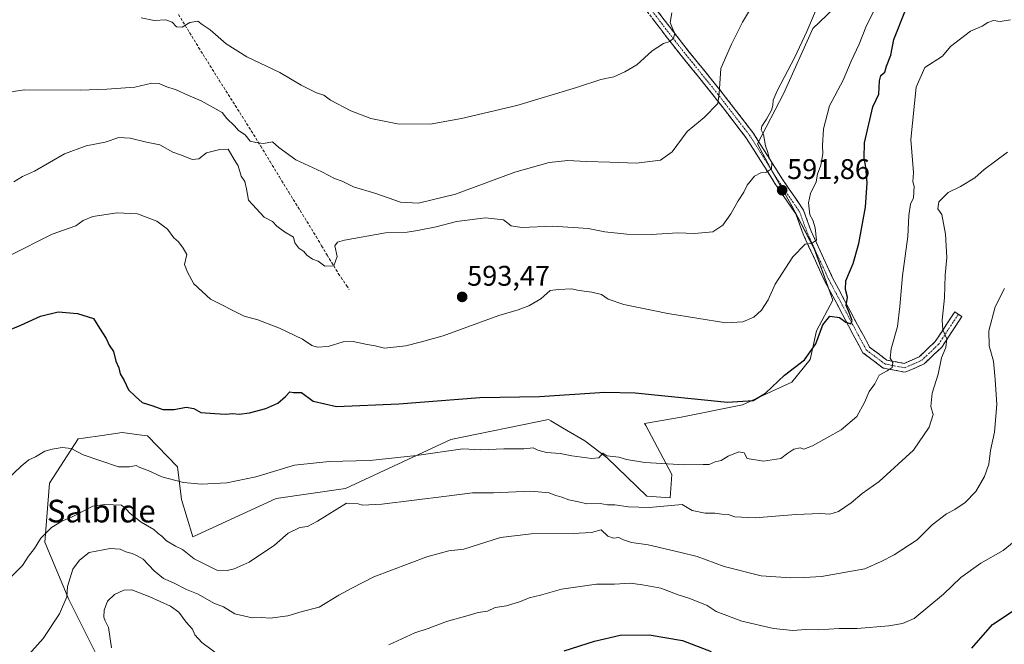
# Model space of a CAD drawing. Units: metres. Extents: x 562945 to 566381, y 4744914 to 4747259.
# Drawn here: x 563500 to 563847, y 4746006 to 4746226 of the extents above; entities that cross this region are included whole.
import ezdxf
from ezdxf.enums import TextEntityAlignment as Align

# ---------------------------------------------------------------- set-up
doc = ezdxf.new("R2010")
doc.units = ezdxf.units.M
doc.header["$MEASUREMENT"] = 0
doc.linetypes.add('TRAZO_Y_PUNTO', pattern=[1, 0.5, -0.25, 0, -0.25])
doc.linetypes.add('TRAZOSX2', pattern=[1.5, 1, -0.5])
for name, color, linetype, lineweight in [('Camino', 19, 'TRAZOSX2', 0), ('Camino Cxs', 19, 'Continuous', 0), ('Camino eje', 19, 'TRAZO_Y_PUNTO', 0), ('Carátula', 7, 'Continuous', 5), ('Curva de nivel maestra', 36, 'Continuous', 30), ('Curva de nivel normal', 36, 'Continuous', 0), ('Pastizal CxS', 92, 'Continuous', 0), ('Prado CxS', 92, 'Continuous', 0), ('Punto de cota en terreno', 7, 'Continuous', 0), ('Rótulo de punto de cota en terreno', 19, 'Continuous', 0), ('Senda', 19, 'TRAZOSX2', 0), ('Texto cartográfico', 19, 'Continuous', 0)]:
    doc.layers.add(name, color=color, linetype=linetype, lineweight=lineweight)
doc.styles.add('Arial', font='txt', dxfattribs={"height": 0.2})

# ---------------------------------------------------------------- blocks, each defined once
blk = doc.blocks.new('*U150')
at = {"layer": 'Prado CxS', "color": 92, "linetype": 'Continuous', "lineweight": 0}
blk.add_polyline3d([(563789.0503, 4746231.7967, 593.4875), (563779.2763, 4746222.5531, 592.0518), (563769.0743, 4746199.7969, 591.9382), (563759.7803, 4746181.9845, 590.5966), (563765.3653, 4746171.6513, 592.4285), (563771.8681, 4746160.0897, 594.0813), (563779.8159, 4746144.9153, 597.1753), (563786.3187, 4746126.8505, 599.8823), (563780.5375, 4746116.0117, 601.0183), (563778.3695, 4746105.8957, 601.6684), (563771.8661, 4746097.9471, 602.1523), (563754.5237, 4746089.9989, 602.0805), (563732.8459, 4746085.6637, 602.0876), (563720.0203, 4746083.3737, 602.8402), (563720.4577, 4746082.6545, 603.0228), (563729.6069, 4746065.4345, 607.0313), (563729.0411, 4746057.2105, 610.2369), (563720.8187, 4746057.8183, 609.7171), (563706.7787, 4746071.2729, 606.0314), (563698.9159, 4746077.3409, 604.4733), (563691.1285, 4746081.8979, 603.444), (563687.0135, 4746084.3065, 602.8436), (563686.1341, 4746084.8211, 602.7096), (563651.7085, 4746077.7151, 605.1938), (563614.6095, 4746060.5535, 608.8291), (563590.1937, 4746056.9655, 607.8344), (563560.8771, 4746043.5239, 608.4414), (563556.7999, 4746056.6269, 606.9192), (563555.4577, 4746068.1659, 604.4917), (563544.9099, 4746079.0699, 602.2651), (563541.8869, 4746079.4479, 602.2819), (563535.9909, 4746080.1849, 602.5082), (563528.9343, 4746079.1765, 603.3252), (563522.1921, 4746078.2129, 604.005), (563520.3815, 4746077.9537, 604.2457), (563510.3455, 4746062.3367, 608.1731), (563508.7283, 4746041.6279, 612.2154), (563517.1953, 4746021.4027, 617.1595), (563529.5205, 4745996.7737, 620.7083)], dxfattribs=at)
blk = doc.blocks.new('*U152')
at = {"layer": 'Pastizal CxS', "color": 92, "linetype": 'Continuous', "lineweight": 0}
blk.add_polyline3d([(563529.5205, 4745996.7737, 620.7083), (563517.1953, 4746021.4027, 617.1595), (563508.7283, 4746041.6279, 612.2154), (563510.3455, 4746062.3367, 608.1731), (563520.3815, 4746077.9537, 604.2457), (563522.1921, 4746078.2129, 604.005), (563528.9343, 4746079.1765, 603.3252), (563535.9909, 4746080.1849, 602.5082), (563541.8869, 4746079.4479, 602.2819), (563544.9099, 4746079.0699, 602.2651), (563555.4577, 4746068.1659, 604.4917), (563556.7999, 4746056.6269, 606.9192), (563560.8771, 4746043.5239, 608.4414), (563590.1937, 4746056.9655, 607.8344), (563614.6095, 4746060.5535, 608.8291), (563651.7085, 4746077.7151, 605.1938), (563686.1341, 4746084.8211, 602.7096), (563687.0135, 4746084.3065, 602.8436), (563691.1285, 4746081.8979, 603.444), (563698.9159, 4746077.3409, 604.4733), (563706.7787, 4746071.2729, 606.0314), (563720.8187, 4746057.8183, 609.7171), (563729.0411, 4746057.2105, 610.2369), (563729.6069, 4746065.4345, 607.0313), (563720.4577, 4746082.6545, 603.0228), (563720.0203, 4746083.3737, 602.8402), (563732.8459, 4746085.6637, 602.0876), (563754.5237, 4746089.9989, 602.0805), (563771.8661, 4746097.9471, 602.1523), (563778.3695, 4746105.8957, 601.6684), (563780.5375, 4746116.0117, 601.0183), (563786.3187, 4746126.8505, 599.8823), (563779.8159, 4746144.9153, 597.1753), (563771.8681, 4746160.0897, 594.0813), (563765.3653, 4746171.6513, 592.4285), (563759.7803, 4746181.9845, 590.5966), (563769.0743, 4746199.7969, 591.9382), (563779.2763, 4746222.5531, 592.0518), (563789.0503, 4746231.7967, 593.4875)], dxfattribs=at)
blk = doc.blocks.new('*U163')
at = {"layer": 'Prado CxS', "color": 92, "linetype": 'Continuous', "lineweight": 0}
blk.add_polyline3d([(563789.05, 4746231.8, 593.49), (563779.28, 4746222.55, 592.05), (563769.07, 4746199.8, 591.94), (563759.78, 4746181.98, 590.6), (563765.37, 4746171.65, 592.43), (563771.87, 4746160.09, 594.08), (563779.82, 4746144.92, 597.18), (563786.32, 4746126.85, 599.88), (563780.54, 4746116.01, 601.02), (563778.37, 4746105.9, 601.67), (563771.87, 4746097.95, 602.15), (563754.52, 4746090, 602.08), (563732.85, 4746085.66, 602.09), (563720.02, 4746083.37, 602.84), (563720.46, 4746082.65, 603.02), (563729.61, 4746065.43, 607.03), (563729.04, 4746057.21, 610.24), (563720.82, 4746057.82, 609.72), (563706.78, 4746071.27, 606.03), (563698.92, 4746077.34, 604.47), (563691.13, 4746081.9, 603.44), (563687.01, 4746084.31, 602.84), (563686.13, 4746084.82, 602.71), (563651.71, 4746077.72, 605.19), (563614.61, 4746060.55, 608.83), (563590.19, 4746056.97, 607.83), (563560.88, 4746043.52, 608.44), (563556.8, 4746056.63, 606.92), (563555.46, 4746068.17, 604.49), (563544.91, 4746079.07, 602.27), (563541.89, 4746079.45, 602.28), (563535.99, 4746080.18, 602.51), (563528.93, 4746079.18, 603.33), (563522.19, 4746078.21, 604), (563520.38, 4746077.95, 604.25), (563510.35, 4746062.34, 608.17), (563508.73, 4746041.63, 612.22), (563517.2, 4746021.4, 617.16), (563529.52, 4745996.77, 620.71)], dxfattribs=at)
blk = doc.blocks.new('*U169')
at = {"layer": 'Pastizal CxS', "color": 92, "linetype": 'Continuous', "lineweight": 0}
blk.add_polyline3d([(563789.05, 4746231.8, 593.49), (563779.28, 4746222.55, 592.05), (563769.07, 4746199.8, 591.94), (563759.78, 4746181.98, 590.6), (563765.37, 4746171.65, 592.43), (563771.87, 4746160.09, 594.08), (563779.82, 4746144.92, 597.18), (563786.32, 4746126.85, 599.88), (563780.54, 4746116.01, 601.02), (563778.37, 4746105.9, 601.67), (563771.87, 4746097.95, 602.15), (563754.52, 4746090, 602.08), (563732.85, 4746085.66, 602.09), (563720.02, 4746083.37, 602.84), (563720.46, 4746082.65, 603.02), (563729.61, 4746065.43, 607.03), (563729.04, 4746057.21, 610.24), (563720.82, 4746057.82, 609.72), (563706.78, 4746071.27, 606.03), (563698.92, 4746077.34, 604.47), (563691.13, 4746081.9, 603.44), (563687.01, 4746084.31, 602.84), (563686.13, 4746084.82, 602.71), (563651.71, 4746077.72, 605.19), (563614.61, 4746060.55, 608.83), (563590.19, 4746056.97, 607.83), (563560.88, 4746043.52, 608.44), (563556.8, 4746056.63, 606.92), (563555.46, 4746068.17, 604.49), (563544.91, 4746079.07, 602.27), (563541.89, 4746079.45, 602.28), (563535.99, 4746080.18, 602.51), (563528.93, 4746079.18, 603.33), (563522.19, 4746078.21, 604), (563520.38, 4746077.95, 604.25), (563510.35, 4746062.34, 608.17), (563508.73, 4746041.63, 612.22), (563517.2, 4746021.4, 617.16), (563529.52, 4745996.77, 620.71)], dxfattribs=at)
blk = doc.blocks.new('5PATER')
at = {"layer": 'Carátula', "linetype": 'Continuous', "lineweight": 5}
h = blk.add_hatch(color=250, dxfattribs=at)
edge = h.paths.add_edge_path()
edge.add_ellipse((0, 0.01), major_axis=(-1.33, -1.34), ratio=0.999422, start_angle=0, end_angle=360)

msp = doc.modelspace()

# ---------------------------------------------------------------- linework, layer by layer
at = {"layer": 'Camino', "color": 19, "linetype": 'TRAZOSX2', "lineweight": 0}
for points in [[(563672.9628, 4746306.3141), (563676.7663, 4746301.3919), (563683.9819, 4746292.5363), (563696.2955, 4746280.2227), (563701.4493, 4746271.6331), (563706.7535, 4746253.7313), (563710.2581, 4746247.0409), (563717.7847, 4746237.5509), (563732.9943, 4746217.7125), (563746.8831, 4746200.5167), (563758.1807, 4746185.8961), (563768.4573, 4746169.6525), (563775.9903, 4746158.6043), (563778.6793, 4746151.2095), (563786.2421, 4746134.7685), (563794.4891, 4746119.2643), (563799.2921, 4746110.2985), (563805.3633, 4746105.7451), (563811.5063, 4746104.5749), (563816.7963, 4746106.9261), (563822.4351, 4746112.2517), (563829.2841, 4746122.6883), (563830.5381, 4746121.8653)], [(563830.5381, 4746121.8653), (563831.7923, 4746121.0423), (563824.7505, 4746110.3119), (563818.4833, 4746104.3929), (563811.8669, 4746101.4523), (563804.1193, 4746102.9281), (563796.9611, 4746108.2967), (563791.8425, 4746117.8515), (563783.5529, 4746133.4361), (563775.9021, 4746150.0681), (563773.2995, 4746157.2253), (563765.9497, 4746168.0051), (563755.7207, 4746184.1731), (563744.5289, 4746198.6569), (563730.6365, 4746215.8571), (563715.4189, 4746235.7061)]]:
    msp.add_lwpolyline(points, dxfattribs=at)
at = {"layer": 'Camino Cxs', "color": 19, "linetype": 'Continuous', "lineweight": 0}
msp.add_polyline3d([(563723.8685, 4746229.6155, 578.7083), (563726.9104, 4746225.6478, 579.1996), (563729.9523, 4746221.6801, 580.0836), (563732.9943, 4746217.7125, 580.8653), (563735.772, 4746214.2733, 581.4207), (563738.5498, 4746210.8341, 582.3699), (563741.3275, 4746207.395, 583.376), (563744.1053, 4746203.9558, 584.5908), (563746.8831, 4746200.5167, 585.3141), (563749.7075, 4746196.8615, 586.1559), (563752.5319, 4746193.2064, 586.6392), (563755.3563, 4746189.5512, 587.3217), (563758.1807, 4746185.8961, 588.3722), (563760.7498, 4746181.8352, 589.3724), (563763.319, 4746177.7743, 590.0529), (563765.8881, 4746173.7134, 591.4243), (563768.4573, 4746169.6525, 591.9121), (563770.9683, 4746165.9697, 592.5612), (563773.4793, 4746162.287, 593.1146), (563775.9903, 4746158.6043, 593.977), (563777.3348, 4746154.9069, 594.2203), (563778.6793, 4746151.2095, 594.8911), (563780.57, 4746147.0992, 595.2758), (563782.4607, 4746142.989, 596.1885), (563784.3514, 4746138.8787, 597.4018), (563786.2421, 4746134.7685, 597.6588), (563788.3038, 4746130.8924, 598.641), (563790.3656, 4746127.0164, 599.5113), (563792.4273, 4746123.1403, 599.9369), (563794.4891, 4746119.2643, 601.0408), (563796.0901, 4746116.2757, 601.6381), (563797.6911, 4746113.2871, 602.1912), (563799.2921, 4746110.2985, 603.1209), (563802.3277, 4746108.0218, 603.8827), (563805.3633, 4746105.7451, 604.6563), (563808.4348, 4746105.16, 605.3067), (563811.5063, 4746104.5749, 605.9834), (563814.1513, 4746105.7505, 606.8014), (563816.7963, 4746106.9261, 607.6669), (563819.6157, 4746109.5889, 608.3172), (563822.4351, 4746112.2517, 609.3128), (563824.7181, 4746115.7305, 609.8665), (563827.0011, 4746119.2094, 610.6365), (563829.2841, 4746122.6883, 611.3016), (563831.7923, 4746121.0423, 611.979), (563829.445, 4746117.4655, 611.2212), (563827.0977, 4746113.8887, 610.2847), (563824.7505, 4746110.3119, 609.8529), (563821.6169, 4746107.3524, 608.5306), (563818.4833, 4746104.3929, 607.7551), (563815.1751, 4746102.9226, 606.8296), (563811.8669, 4746101.4523, 606.4676), (563807.9931, 4746102.1902, 605.431), (563804.1193, 4746102.9281, 604.6796), (563800.5402, 4746105.6124, 603.9264), (563796.9611, 4746108.2967, 603.1227), (563795.2549, 4746111.4816, 602.2262), (563793.5487, 4746114.6665, 601.5219), (563791.8425, 4746117.8515, 600.4765), (563789.7701, 4746121.7476, 599.798), (563787.6977, 4746125.6438, 599.0496), (563785.6253, 4746129.5399, 598.0214), (563783.5529, 4746133.4361, 597.5608), (563781.6402, 4746137.5941, 596.7213), (563779.7275, 4746141.7521, 595.8576), (563777.8148, 4746145.9101, 595.229), (563775.9021, 4746150.0681, 594.3583), (563774.6008, 4746153.6467, 593.6894), (563773.2995, 4746157.2253, 593.435), (563770.8495, 4746160.8185, 592.4607), (563768.3996, 4746164.4118, 591.8743), (563765.9497, 4746168.0051, 590.8548), (563763.3924, 4746172.0471, 590.4183), (563760.8352, 4746176.0891, 589.1948), (563758.2779, 4746180.1311, 588.566), (563755.7207, 4746184.1731, 587.6272), (563752.9227, 4746187.794, 586.7669), (563750.1248, 4746191.415, 586.1093), (563747.3268, 4746195.0359, 585.3726), (563744.5289, 4746198.6569, 584.4724), (563741.7504, 4746202.0969, 583.5976), (563738.9719, 4746205.5369, 582.8335), (563736.1934, 4746208.977, 581.5709), (563733.4149, 4746212.417, 581.0194), (563730.6365, 4746215.8571, 580.3294), (563728.1002, 4746219.1652, 579.8442), (563725.5639, 4746222.4734, 579.0765), (563723.0277, 4746225.7816, 578.6821)], dxfattribs=at)
at = {"layer": 'Camino eje', "color": 19, "linetype": 'TRAZO_Y_PUNTO', "lineweight": 0}
msp.add_lwpolyline([(563669.9689, 4746307.7355), (563675.5913, 4746300.4593), (563682.8673, 4746291.5297), (563695.1043, 4746279.2927), (563700.0653, 4746271.0245), (563705.3569, 4746253.1649), (563708.9949, 4746246.2197), (563716.6017, 4746236.6285), (563731.8153, 4746216.7847), (563745.7059, 4746199.5867), (563756.9507, 4746185.0347), (563767.2035, 4746168.8289), (563774.6449, 4746157.9149), (563777.2907, 4746150.6387), (563784.8975, 4746134.1023), (563793.1657, 4746118.5579), (563798.1267, 4746109.2975), (563804.7413, 4746104.3365), (563811.6865, 4746103.0137), (563817.6397, 4746105.6595), (563823.5929, 4746111.2819), (563830.5381, 4746121.8653)], dxfattribs=at)
at = {"layer": 'Curva de nivel maestra', "color": 36, "linetype": 'Continuous', "lineweight": 30}
for points in [[(563495.42, 4746116.05, 600), (563500.22, 4746118, 600), (563507.21, 4746121.21, 600), (563513.41, 4746122.74, 600), (563520.2, 4746122.2, 600), (563525.8, 4746120.36, 600), (563527.98, 4746116.95, 600), (563530.26, 4746113.33, 600), (563531.31, 4746111.02, 600), (563532.84, 4746108.76, 600), (563533.7, 4746105.36, 600), (563534.75, 4746103, 600), (563535.18, 4746100.85, 600), (563536.66, 4746098.52, 600), (563538.18, 4746095.3, 600), (563540.61, 4746092.93, 600), (563543.03, 4746090.85, 600), (563546.78, 4746089.61, 600), (563550.23, 4746088.36, 600), (563554.21, 4746088.29, 600), (563558.54, 4746089.17, 600), (563561.13, 4746088.72, 600), (563563.7, 4746087.23, 600), (563568.58, 4746086.96, 600), (563572.31, 4746086.69, 600), (563574.91, 4746086.94, 600), (563577.19, 4746086.74, 600), (563580.75, 4746087.2, 600), (563586.52, 4746088.64, 600), (563590.8, 4746090.59, 600), (563593.53, 4746092.93, 600), (563594.96, 4746094.54, 600), (563596.3, 4746094.34, 600), (563599.15, 4746094.27, 600), (563603.29, 4746091.31, 600), (563611.4, 4746089.36, 600), (563633.47, 4746090.29, 600), (563661.98, 4746092.57, 600), (563683, 4746092.89, 600), (563706.01, 4746094.38, 600), (563716.74, 4746094.23, 600), (563749.24, 4746090.9, 600), (563758.28, 4746091.48, 600), (563762.64, 4746094.06, 600), (563769.33, 4746100.46, 600), (563776.3, 4746105.82, 600), (563780.3, 4746111.46, 600), (563782.84, 4746118.12, 600), (563785.32, 4746121.16, 600), (563788.67, 4746120.79, 600), (563790.9, 4746119.12, 600), (563792.71, 4746118.54, 600), (563793.1, 4746119.7, 600), (563791.88, 4746123.13, 600), (563790.99, 4746124.99, 600), (563791.55, 4746127.88, 600), (563790.77, 4746130.56, 600), (563790.9, 4746133.7, 600), (563793.45, 4746139.77, 600), (563795.54, 4746146.78, 600), (563797.84, 4746159.67, 600), (563798.38, 4746168.18, 600), (563798, 4746173.71, 600), (563797.38, 4746176.84, 600), (563797.44, 4746182.33, 600), (563800.47, 4746195.02, 600), (563802.52, 4746199.43, 600), (563802.73, 4746204.18, 600), (563803.27, 4746205.97, 600), (563804.68, 4746207.12, 600), (563805.25, 4746209.24, 600), (563806.78, 4746213.18, 600), (563807.78, 4746218.72, 600), (563811.95, 4746229, 600)], [(563835.28, 4746004.26, 625), (563842.64, 4746012.56, 625), (563853.04, 4746019.57, 625)], [(563691.68, 4746003.29, 625), (563702.37, 4746006.69, 625), (563711.39, 4746008.81, 625), (563721.62, 4746008.97, 625), (563733.38, 4746006.97, 625), (563743.43, 4746003.12, 625)]]:
    msp.add_polyline3d(points, dxfattribs=at)
at = {"layer": 'Curva de nivel normal', "color": 36, "linetype": 'Continuous', "lineweight": 0}
for points in [[(563787.28, 4746245.33, 590), (563777.17, 4746221.5, 590), (563773, 4746212.42, 590), (563766.78, 4746200.55, 590), (563765.26, 4746197.31, 590), (563765.2, 4746195.45, 590), (563764.72, 4746193.8, 590), (563763, 4746190.59, 590), (563761.3, 4746188.16, 590), (563761.05, 4746186.87, 590), (563761.9, 4746185.24, 590), (563762.56, 4746181.22, 590), (563763.35, 4746179.24, 590), (563763.85, 4746177.1, 590), (563764.86, 4746175.07, 590), (563764.78, 4746173.14, 590), (563763.02, 4746171.96, 590), (563760.99, 4746171.73, 590), (563758.74, 4746170.48, 590), (563756.17, 4746167.33, 590), (563754.96, 4746164.88, 590), (563752.94, 4746161.86, 590), (563750.34, 4746157.22, 590), (563747.59, 4746153.28, 590), (563744.09, 4746150.97, 590), (563737.65, 4746150.3, 590), (563731.73, 4746150.57, 590), (563722.36, 4746150.02, 590), (563713.78, 4746150.09, 590), (563706.02, 4746150.91, 590), (563700.16, 4746152.14, 590), (563687.7, 4746152.89, 590), (563676.71, 4746152.4, 590), (563673, 4746153.09, 590), (563670.33, 4746155.19, 590), (563663.94, 4746155.9, 590), (563653.78, 4746154.57, 590), (563646.61, 4746152.63, 590), (563640, 4746151.35, 590), (563636.33, 4746150.76, 590), (563628.67, 4746150.56, 590), (563614.26, 4746148, 590), (563611.84, 4746147.33, 590), (563610.89, 4746145.98, 590), (563611.64, 4746142.18, 590), (563610.51, 4746138.89, 590), (563607.34, 4746138.85, 590), (563605.04, 4746140.62, 590), (563602.95, 4746141.28, 590), (563601.03, 4746142.69, 590), (563599.9, 4746144.04, 590), (563598.2, 4746145.19, 590), (563596.83, 4746147.02, 590), (563596.28, 4746149.05, 590), (563593.12, 4746150.91, 590), (563590.45, 4746152.97, 590), (563588.87, 4746154.61, 590), (563585.99, 4746156.1, 590), (563580.46, 4746162.07, 590), (563579.72, 4746166.02, 590), (563579.1, 4746168.64, 590), (563577.88, 4746170.51, 590), (563576.8, 4746174.14, 590), (563575.44, 4746176.44, 590), (563573.25, 4746180.04, 590), (563570.37, 4746179.88, 590), (563565.67, 4746178.74, 590), (563563, 4746176.68, 590), (563560.56, 4746176.38, 590), (563556.8, 4746177.95, 590), (563553.83, 4746179.04, 590), (563549.24, 4746181.59, 590), (563544.54, 4746182.46, 590), (563538.81, 4746183.92, 590), (563534.76, 4746184.15, 590), (563529.89, 4746182.55, 590), (563523.22, 4746181.22, 590), (563515.67, 4746178.44, 590), (563505, 4746172.33, 590), (563500.86, 4746170.4, 590), (563497.76, 4746168.52, 590)], [(563487.74, 4746198.85, 585), (563501.41, 4746200.99, 585), (563521.11, 4746200.78, 585), (563530.57, 4746201.15, 585), (563540.42, 4746201.86, 585), (563546.43, 4746203.3, 585), (563549, 4746203.24, 585), (563551.33, 4746202.1, 585), (563555, 4746201, 585), (563559.09, 4746199.13, 585), (563563.79, 4746197.12, 585), (563571.16, 4746192.93, 585), (563572.78, 4746190.88, 585), (563575.51, 4746188.29, 585), (563576.91, 4746186.58, 585), (563579.22, 4746185.11, 585), (563581.08, 4746182.92, 585), (563583.09, 4746182.41, 585), (563585.74, 4746182.02, 585), (563588.86, 4746182.62, 585), (563591.19, 4746180.59, 585), (563597.16, 4746176.26, 585), (563606.31, 4746172.05, 585), (563610.8, 4746169.76, 585), (563613.4, 4746168.8, 585), (563617.5, 4746166.79, 585), (563625.28, 4746164.42, 585), (563634, 4746161.43, 585), (563640.33, 4746160.99, 585), (563653.33, 4746164.15, 585), (563674.33, 4746171.93, 585), (563686.33, 4746175.38, 585), (563693, 4746176, 585), (563699.46, 4746175.65, 585), (563707.82, 4746175.52, 585), (563717.12, 4746175.11, 585), (563725.67, 4746176.14, 585), (563729.67, 4746179.16, 585), (563735, 4746186.22, 585), (563741, 4746191.22, 585), (563745.84, 4746196.14, 585), (563746.23, 4746199.71, 585), (563746.89, 4746208.51, 585), (563750.58, 4746217, 585), (563754.45, 4746224.82, 585), (563758.34, 4746231.27, 585)], [(563496.3, 4746142.56, 595), (563511.27, 4746150.08, 595), (563519.58, 4746153.05, 595), (563522.16, 4746154.86, 595), (563525.63, 4746156.28, 595), (563534.2, 4746157.6, 595), (563541.33, 4746157.24, 595), (563548.17, 4746154.73, 595), (563551.89, 4746151.83, 595), (563554.1, 4746148.77, 595), (563555.76, 4746147.37, 595), (563557.43, 4746145.2, 595), (563558.73, 4746142.97, 595), (563557.89, 4746139.41, 595), (563558.92, 4746136.67, 595), (563561.14, 4746132.63, 595), (563567.06, 4746127.26, 595), (563578.97, 4746121.26, 595), (563583.69, 4746119.87, 595), (563591.39, 4746116.94, 595), (563599.48, 4746113.08, 595), (563602.82, 4746110.88, 595), (563604.69, 4746110.29, 595), (563608.54, 4746110.54, 595), (563613.81, 4746112.14, 595), (563617.34, 4746112.34, 595), (563622.24, 4746111.24, 595), (563625.06, 4746110.81, 595), (563628.31, 4746109.96, 595), (563635.85, 4746110.8, 595), (563640.96, 4746112.04, 595), (563649, 4746114.31, 595), (563668.71, 4746121.44, 595), (563675.52, 4746123.5, 595), (563679.17, 4746124.87, 595), (563683.5, 4746127.29, 595), (563686.79, 4746130.24, 595), (563689.67, 4746130.63, 595), (563694.2, 4746130.85, 595), (563696.93, 4746130.28, 595), (563701.4, 4746129.71, 595), (563704.88, 4746128.79, 595), (563707.17, 4746127.15, 595), (563712.69, 4746125.36, 595), (563728.23, 4746122.1, 595), (563748.67, 4746118.88, 595), (563754.63, 4746119.22, 595), (563758.54, 4746120.87, 595), (563761.16, 4746123.3, 595), (563763.57, 4746127, 595), (563765.96, 4746132.44, 595), (563772.29, 4746142.12, 595), (563776.62, 4746146.54, 595), (563778.82, 4746146.84, 595), (563780.53, 4746147.95, 595), (563780.15, 4746152.38, 595), (563779.26, 4746155.07, 595), (563778.29, 4746156.95, 595), (563777.78, 4746161.11, 595), (563778.46, 4746164.45, 595), (563780.47, 4746168.5, 595), (563780.92, 4746171.2, 595), (563782.05, 4746174.45, 595), (563782.8, 4746178.45, 595), (563782.67, 4746181.34, 595), (563783.09, 4746187.25, 595), (563785.14, 4746195.33, 595), (563790, 4746204.33, 595), (563792.84, 4746211, 595), (563795.64, 4746217, 595), (563797.96, 4746223, 595), (563800.54, 4746228.3, 595)], [(563729.6, 4746228.12, 580), (563728.98, 4746224.7, 580), (563729.95, 4746222.28, 580), (563730.72, 4746220.83, 580), (563730.18, 4746219.13, 580), (563728.88, 4746217.94, 580), (563726.67, 4746217.26, 580), (563722.67, 4746214.69, 580), (563717.33, 4746209.77, 580), (563713.02, 4746207.35, 580), (563709.12, 4746205.54, 580), (563704.62, 4746204.62, 580), (563695.97, 4746201.78, 580), (563675, 4746195.48, 580), (563655.48, 4746190.85, 580), (563644.44, 4746188.83, 580), (563632.92, 4746188.92, 580), (563623.51, 4746190.84, 580), (563616.56, 4746193.56, 580), (563609.37, 4746197.37, 580), (563606.95, 4746199.04, 580), (563604.36, 4746199.94, 580), (563598.97, 4746202.65, 580), (563591.44, 4746207.11, 580), (563579.82, 4746212.6, 580), (563572.62, 4746217.19, 580), (563566.91, 4746222.11, 580), (563564.1, 4746223.97, 580), (563562.58, 4746225.09, 580), (563559.73, 4746224.68, 580), (563557.1, 4746223.06, 580), (563555.09, 4746223.16, 580), (563553.52, 4746224.8, 580), (563551.38, 4746225.61, 580), (563547.16, 4746225.33, 580), (563542.67, 4746226.26, 580)], [(563495.33, 4746063.5, 605), (563500.33, 4746068.42, 605), (563503.03, 4746070.56, 605), (563505.45, 4746071.6, 605), (563508.7, 4746073.69, 605), (563511.33, 4746074.31, 605), (563514.84, 4746074.98, 605), (563517.94, 4746074.63, 605), (563522.18, 4746072.39, 605), (563534.66, 4746068.18, 605), (563538.52, 4746068.11, 605), (563540.84, 4746068.65, 605), (563542.19, 4746067.88, 605), (563545.13, 4746066.81, 605), (563549.89, 4746064.57, 605), (563557.55, 4746062.62, 605), (563563.89, 4746062.07, 605), (563572.82, 4746062.5, 605), (563583.05, 4746064.59, 605), (563596.71, 4746068.71, 605), (563608.88, 4746070.04, 605), (563623.2, 4746070.32, 605), (563639.67, 4746072.1, 605), (563656, 4746074.51, 605), (563662.3, 4746074.12, 605), (563670.39, 4746074.5, 605), (563677.47, 4746074.47, 605), (563680.78, 4746074.78, 605), (563682.38, 4746074.04, 605), (563685.49, 4746073.16, 605), (563690.27, 4746072.78, 605), (563694.32, 4746071.99, 605), (563701.48, 4746071.02, 605), (563703.86, 4746071.29, 605), (563705.26, 4746073, 605), (563706.68, 4746072.02, 605), (563710.95, 4746071.58, 605), (563713.58, 4746070.77, 605), (563720.08, 4746069.71, 605), (563734.12, 4746068.78, 605), (563740.65, 4746068.98, 605), (563742.73, 4746068.92, 605), (563744.92, 4746069.88, 605), (563747, 4746070.42, 605), (563749.46, 4746071.84, 605), (563753.26, 4746073.39, 605), (563755.05, 4746073.02, 605), (563756.2, 4746071.09, 605), (563761.87, 4746070.17, 605), (563768.02, 4746071.08, 605), (563770.47, 4746072.91, 605), (563772.57, 4746074.36, 605), (563774.78, 4746074.82, 605), (563776.12, 4746074.35, 605), (563779.2, 4746075.54, 605), (563789.33, 4746081.19, 605), (563794.8, 4746085.87, 605), (563797.5, 4746090.77, 605), (563799.12, 4746094.67, 605), (563801.1, 4746097.33, 605), (563802.68, 4746100.48, 605), (563805.53, 4746101.94, 605), (563807.2, 4746103.15, 605), (563807.48, 4746104.89, 605), (563806.58, 4746106.44, 605), (563806.85, 4746109.73, 605), (563809.08, 4746117.54, 605), (563809.99, 4746124.6, 605), (563810.91, 4746135.38, 605), (563812.71, 4746149.26, 605), (563813.11, 4746156.67, 605), (563813.76, 4746160.67, 605), (563814.72, 4746162.94, 605), (563814.96, 4746166.96, 605), (563814.57, 4746168.57, 605), (563814.75, 4746171.77, 605), (563813.82, 4746183.41, 605), (563815.66, 4746201.88, 605), (563818.81, 4746208.84, 605), (563825, 4746212.86, 605), (563827.81, 4746216.22, 605), (563834.83, 4746221.59, 605), (563839, 4746223.38, 605), (563841, 4746224.7, 605), (563842.98, 4746225.34, 605), (563845.24, 4746225.03, 605), (563848.98, 4746225.58, 605)], [(563491.53, 4746024.09, 610), (563500.86, 4746033.33, 610), (563502.99, 4746036.67, 610), (563505.02, 4746039.33, 610), (563507.25, 4746043.01, 610), (563510.98, 4746046.73, 610), (563514.67, 4746048.94, 610), (563518.33, 4746050.5, 610), (563525.62, 4746054.24, 610), (563529.82, 4746054.87, 610), (563535.73, 4746054.68, 610), (563537.4, 4746053.2, 610), (563538.7, 4746051.65, 610), (563542.64, 4746048.64, 610), (563547.06, 4746046.06, 610), (563548.65, 4746044.65, 610), (563549.9, 4746043.76, 610), (563551.5, 4746042.06, 610), (563554.67, 4746040.16, 610), (563557.18, 4746038.97, 610), (563561.31, 4746035.72, 610), (563569.28, 4746031.75, 610), (563572.94, 4746031.66, 610), (563575.44, 4746032.17, 610), (563580.74, 4746034.59, 610), (563589.63, 4746040.59, 610), (563594.46, 4746044.76, 610), (563598.53, 4746046.8, 610), (563601.18, 4746047.1, 610), (563604.78, 4746049, 610), (563615, 4746055.28, 610), (563619.04, 4746055.14, 610), (563620.61, 4746054.61, 610), (563627.46, 4746055, 610), (563650.22, 4746057.78, 610), (563659.33, 4746059.02, 610), (563666.81, 4746058.96, 610), (563679.9, 4746059.51, 610), (563686.34, 4746059.01, 610), (563688.4, 4746058.18, 610), (563690.85, 4746057.5, 610), (563693.33, 4746056.53, 610), (563696.67, 4746055.84, 610), (563699.67, 4746055.08, 610), (563704.33, 4746055.2, 610), (563707, 4746054.73, 610), (563709.48, 4746054.73, 610), (563714.38, 4746054.05, 610), (563721.58, 4746053.8, 610), (563733.28, 4746054.82, 610), (563736.73, 4746052.73, 610), (563741.31, 4746051.8, 610), (563744.81, 4746051.77, 610), (563747.25, 4746051.4, 610), (563749.42, 4746051.33, 610), (563751.76, 4746050.54, 610), (563759, 4746050.18, 610), (563773.33, 4746051.3, 610), (563782.04, 4746051.68, 610), (563785.31, 4746051.44, 610), (563788.3, 4746052.37, 610), (563792.76, 4746055.42, 610), (563796.7, 4746058.74, 610), (563802.62, 4746063, 610), (563814.77, 4746073.96, 610), (563820.32, 4746082.16, 610), (563821.65, 4746086.62, 610), (563820.87, 4746089.44, 610), (563821.39, 4746094.08, 610), (563823.45, 4746100.77, 610), (563824.57, 4746106.55, 610), (563826.1, 4746110.22, 610), (563826.53, 4746113.2, 610), (563825.04, 4746116.37, 610), (563824.81, 4746119.81, 610), (563825.72, 4746127.72, 610), (563825.96, 4746135.63, 610), (563826.53, 4746141.86, 610), (563826.08, 4746150.08, 610), (563824.72, 4746157.06, 610), (563823.3, 4746158.99, 610), (563823.65, 4746161.46, 610), (563827, 4746164.75, 610), (563831.33, 4746166.86, 610), (563836.42, 4746169.96, 610), (563839.67, 4746172.85, 610), (563847.83, 4746179, 610)], [(563502.1, 4746001, 615), (563508.05, 4746007.67, 615), (563513.8, 4746016.33, 615), (563516.43, 4746022.33, 615), (563516.65, 4746026, 615), (563518.53, 4746032.02, 615), (563520.92, 4746035.26, 615), (563524.33, 4746037.94, 615), (563531.72, 4746039.34, 615), (563535.21, 4746039.15, 615), (563537.18, 4746038.16, 615), (563539.47, 4746037.63, 615), (563541, 4746036.91, 615), (563543.37, 4746035.63, 615), (563547.18, 4746031.5, 615), (563550.5, 4746028.77, 615), (563553.99, 4746027.23, 615), (563558.61, 4746024.9, 615), (563562.71, 4746023.32, 615), (563568.25, 4746020.07, 615), (563571.63, 4746018.84, 615), (563575.67, 4746016.34, 615), (563581.78, 4746014.95, 615), (563585.14, 4746015.06, 615), (563588.05, 4746014.79, 615), (563594.33, 4746015.68, 615), (563599.33, 4746017.11, 615), (563605.33, 4746018.64, 615), (563612.28, 4746022.86, 615), (563616.81, 4746025.33, 615), (563624.62, 4746029.38, 615), (563643.33, 4746036.38, 615), (563651, 4746038.48, 615), (563656.33, 4746039.07, 615), (563669.24, 4746043.24, 615), (563680.03, 4746044.55, 615), (563694.83, 4746044.67, 615), (563701.34, 4746045.04, 615), (563704.7, 4746045.98, 615), (563707.01, 4746043.65, 615), (563709, 4746042.99, 615), (563710.89, 4746043.23, 615), (563712.61, 4746042.36, 615), (563715.43, 4746041.43, 615), (563721.22, 4746040.6, 615), (563732.76, 4746037.95, 615), (563738.51, 4746036.53, 615), (563748.04, 4746032.96, 615), (563761.09, 4746029.78, 615), (563771.42, 4746029.03, 615), (563776.33, 4746029.1, 615), (563782.33, 4746029.44, 615), (563797.67, 4746032.18, 615), (563803.33, 4746034.81, 615), (563808, 4746037.13, 615), (563816, 4746042.38, 615), (563821.33, 4746047.71, 615), (563826.33, 4746051.56, 615), (563829.33, 4746053.06, 615), (563832.98, 4746055.61, 615), (563836.76, 4746059.42, 615), (563839.79, 4746064.67, 615), (563841.26, 4746069.11, 615), (563841.92, 4746073.85, 615), (563843.32, 4746080.32, 615), (563844.14, 4746090.14, 615), (563843.57, 4746098.9, 615), (563843, 4746105.34, 615), (563841.46, 4746110.81, 615), (563841.33, 4746116.02, 615), (563843.58, 4746124.45, 615), (563846.86, 4746130.91, 615)], [(563629.84, 4746005.41, 620), (563639.06, 4746009.65, 620), (563643.72, 4746011.17, 620), (563650.17, 4746013.6, 620), (563657.79, 4746015.73, 620), (563661.33, 4746016.81, 620), (563664.67, 4746017.3, 620), (563667.33, 4746018.62, 620), (563671.33, 4746019.15, 620), (563676.33, 4746020.63, 620), (563679.33, 4746021.93, 620), (563683.34, 4746022.95, 620), (563690.71, 4746025.02, 620), (563703.01, 4746026.74, 620), (563709.41, 4746026.82, 620), (563714.9, 4746027.16, 620), (563719.23, 4746026.56, 620), (563725.75, 4746025.41, 620), (563731.86, 4746023.06, 620), (563735.96, 4746021.77, 620), (563742.05, 4746019.31, 620), (563745.26, 4746017.14, 620), (563754.22, 4746013.81, 620), (563765.41, 4746011.13, 620), (563772.19, 4746010.47, 620), (563776.78, 4746010.85, 620), (563781.34, 4746010.7, 620), (563788.52, 4746011.18, 620), (563794.93, 4746011.21, 620), (563806.09, 4746012.1, 620), (563810.86, 4746012.91, 620), (563815, 4746014.7, 620), (563825.31, 4746023.31, 620), (563831.46, 4746029.16, 620), (563838.51, 4746034.21, 620), (563846.38, 4746038.71, 620), (563852.78, 4746043.95, 620)], [(563532.21, 4746004.33, 620), (563531.13, 4746011.48, 620), (563530, 4746013.91, 620), (563529.49, 4746015.22, 620), (563529.62, 4746017.64, 620), (563530.72, 4746020.78, 620), (563533.2, 4746023.15, 620), (563536.51, 4746024.73, 620), (563539.38, 4746024.8, 620), (563545.67, 4746022.32, 620), (563553, 4746019, 620), (563555.85, 4746016.95, 620), (563558.44, 4746013.36, 620), (563560.66, 4746010.94, 620), (563561.55, 4746009, 620), (563564.02, 4746006.23, 620), (563570.8, 4746001.2, 620)]]:
    msp.add_polyline3d(points, dxfattribs=at)
at = {"layer": 'Senda', "color": 19, "linetype": 'TRAZOSX2', "lineweight": 0}
msp.add_lwpolyline([(563555.7851, 4746227.5201), (563562.8851, 4746215.9051), (563570.0901, 4746204.3651), (563575.7751, 4746195.4501), (563581.4401, 4746186.5001), (563584.7501, 4746181.0801), (563588.0501, 4746175.6701), (563591.3451, 4746170.2601), (563594.6401, 4746164.8451), (563597.0501, 4746160.9651), (563599.4501, 4746157.0901), (563604.2801, 4746149.3151), (563606.2101, 4746146.0351), (563608.1351, 4746142.7551), (563612.0951, 4746136.2951), (563613.0551, 4746134.8601), (563614.9601, 4746132.0251), (563615.9201, 4746130.5901)], dxfattribs=at)

# ---------------------------------------------------------------- block references
at = {"layer": 'Pastizal CxS', "color": 92, "linetype": 'Continuous', "lineweight": 0}
for name in ['*U152', '*U169']:
    msp.add_blockref(name, (0, 0), dxfattribs=at)
at = {"layer": 'Prado CxS', "color": 92, "linetype": 'Continuous', "lineweight": 0}
for name in ['*U150', '*U163']:
    msp.add_blockref(name, (0, 0), dxfattribs=at)
at = {"layer": 'Punto de cota en terreno', "linetype": 'Continuous', "lineweight": 0}
for p in [(563768.48, 4746165.58, 591.86), (563655.74, 4746127.99, 593.47)]:
    msp.add_blockref('5PATER', p, dxfattribs=at)

# ---------------------------------------------------------------- texts
at = {"layer": 'Rótulo de punto de cota en terreno', "color": 19, "linetype": 'Continuous', "lineweight": 0, "style": 'Arial'}
for s, p in [('591,86', (563770.2439, 4746167.3439)), ('593,47', (563657.5039, 4746129.7539))]:
    msp.add_text(s, height=7, dxfattribs=at).set_placement(p, align=Align.BOTTOM_LEFT)
at = {"layer": 'Texto cartográfico', "color": 19, "linetype": 'Continuous', "lineweight": 0, "style": 'Arial'}
msp.add_text('Salbide', height=8, dxfattribs=at).set_placement((563528.5689, 4746052.5402), align=Align.MIDDLE_CENTER)

doc.saveas('drawing.dxf')
